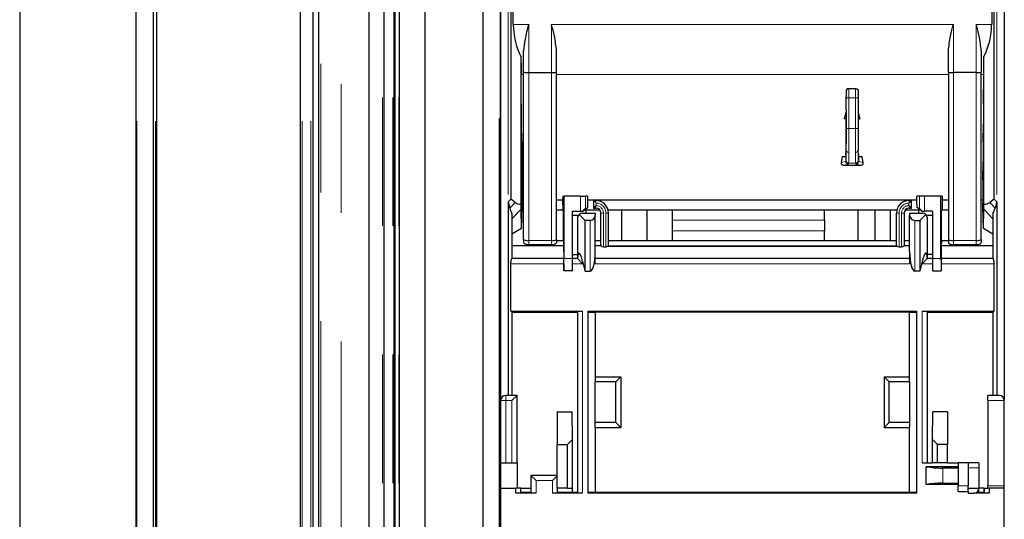
# Model space of a CAD drawing. Units: millimetres. Extents: x 627 to 8473, y 845 to 6929.
# Drawn here: x 1128 to 1323, y 6011 to 6110 of the extents above; entities that cross this region are included whole.
import ezdxf

# ---------------------------------------------------------------- set-up
doc = ezdxf.new("R2010")
doc.units = ezdxf.units.MM
doc.header["$LTSCALE"] = 20
doc.linetypes.add('PHANTOM', pattern=[12.7, 6.35, -1.27, 1.27, -1.27, 1.27, -1.27])

msp = doc.modelspace()

# ---------------------------------------------------------------- linework, layer by layer
at = {"color": 7, "linetype": 'Continuous', "lineweight": 25}
for p, q in [((1128.19, 6844.82), (1128.19, 5444.82)), ((1151.19, 5454.82), (1151.19, 6844.82)), ((1154.65, 5454.82), (1154.65, 6844.82)), ((1155.29, 5454.82), (1155.29, 6844.72)), ((1183.69, 5454.82), (1183.69, 6816.32)), ((1186.19, 5454.82), (1186.19, 6813.82)), ((1187.19, 6812.82), (1187.19, 5454.82)), ((1197.19, 6802.82), (1197.19, 5854.67)), ((1200.19, 5865.91), (1200.19, 6799.82)), ((1202.19, 5865.91), (1202.19, 6797.82)), ((1202.33, 5865.91), (1202.33, 6797.68)), ((1203.19, 5865.91), (1203.19, 6796.82)), ((1208.19, 6796.82), (1208.19, 5920.82)), ((1219.69, 6779.82), (1219.69, 5917.13)), ((1223.14, 5965.8), (1223.14, 6629.82)), ((1223.19, 6593.32), (1223.19, 6034.65)), ((1322.69, 6593.32), (1322.69, 6034.65)), ((1225.18, 6202.31), (1225.18, 6074.4)), ((1225.68, 6108.91), (1225.68, 6202.31)), ((1320.2, 6202.31), (1320.2, 6108.91)), ((1320.7, 6074.4), (1320.7, 6202.31)), ((1227.74, 6099.49), (1227.74, 6103.71)), ((1234.24, 6099.49), (1234.24, 6103.71)), ((1311.64, 6099.49), (1311.64, 6103.71)), ((1318.14, 6103.71), (1318.14, 6099.49)), ((1227.21, 6102.58), (1227.21, 6073.42)), ((1318.67, 6073.42), (1318.67, 6102.58)), ((1227.28, 6093.25), (1227.23, 6099.01)), ((1227.74, 6066.41), (1227.74, 6099.49)), ((1228.74, 6099.39), (1233.24, 6099.39)), ((1234.24, 6066.41), (1234.24, 6099.49)), ((1311.64, 6099.49), (1311.64, 6066.41)), ((1317.14, 6099.39), (1312.64, 6099.39)), ((1318.14, 6066.41), (1318.14, 6099.49)), ((1318.6, 6093.25), (1318.65, 6099.01)), ((1291.47, 6095.88), (1291.46, 6094.6)), ((1291.97, 6096.23), (1293.31, 6096.23)), ((1293.81, 6095.88), (1293.82, 6094.6)), ((1227.28, 6093.25), (1227.28, 6073.67)), ((1291.44, 6091.97), (1291.43, 6091.65)), ((1291.45, 6092.04), (1291.44, 6091.97)), ((1293.83, 6092.04), (1293.84, 6091.97)), ((1293.84, 6091.97), (1293.85, 6091.65)), ((1318.6, 6093.25), (1318.6, 6073.67)), ((1291.43, 6091.65), (1291.06, 6090.25)), ((1291.43, 6090.27), (1291.06, 6090.25)), ((1291.42, 6090.25), (1291.06, 6090.25)), ((1291.42, 6090.25), (1291.43, 6090.27)), ((1291.42, 6090.25), (1291.42, 6090.04)), ((1291.44, 6089.97), (1291.42, 6090.04)), ((1291.43, 6091.65), (1291.43, 6090.27)), ((1291.44, 6089.97), (1291.44, 6089.97)), ((1293.84, 6089.97), (1293.86, 6090.04)), ((1293.84, 6089.97), (1293.84, 6089.97)), ((1294.22, 6090.25), (1293.85, 6091.65)), ((1293.85, 6091.65), (1293.85, 6090.27)), ((1293.86, 6090.25), (1293.85, 6090.27)), ((1294.22, 6090.25), (1293.85, 6090.27)), ((1294.22, 6090.25), (1293.86, 6090.25)), ((1293.86, 6090.25), (1293.86, 6090.04)), ((1227.28, 6089.25), (1227.32, 6089.25)), ((1227.32, 6073.67), (1227.32, 6089.25)), ((1227.35, 6085.75), (1227.32, 6089.25)), ((1318.53, 6085.75), (1318.57, 6089.25)), ((1318.57, 6073.67), (1318.57, 6089.25)), ((1318.57, 6089.25), (1318.6, 6089.25)), ((1227.35, 6085.75), (1227.35, 6073.67)), ((1291.36, 6083.2), (1291.44, 6083.98)), ((1291.44, 6083.98), (1291.44, 6083.98)), ((1293.92, 6083.2), (1293.84, 6083.98)), ((1293.84, 6083.98), (1293.84, 6083.98)), ((1318.53, 6085.75), (1318.53, 6073.67)), ((1290.67, 6082.76), (1290.47, 6081.63)), ((1291.36, 6082.76), (1290.67, 6082.76)), ((1291.39, 6082.68), (1290.67, 6082.76)), ((1291.36, 6083.2), (1291.36, 6082.76)), ((1291.36, 6082.76), (1291.39, 6082.68)), ((1291.39, 6082.68), (1291.39, 6081.82)), ((1293.92, 6082.76), (1293.89, 6082.68)), ((1294.61, 6082.76), (1293.89, 6082.68)), ((1293.89, 6082.68), (1293.89, 6081.82)), ((1293.92, 6083.2), (1293.92, 6082.76)), ((1294.61, 6082.76), (1293.92, 6082.76)), ((1294.81, 6081.63), (1294.61, 6082.76)), ((1227.35, 6081.75), (1227.38, 6081.75)), ((1227.38, 6073.67), (1227.38, 6081.75)), ((1227.41, 6078.25), (1227.38, 6081.75)), ((1290.88, 6081.12), (1294.4, 6081.12)), ((1291.39, 6081.82), (1291.39, 6081.81)), ((1293.89, 6081.82), (1293.89, 6081.81)), ((1318.47, 6078.25), (1318.5, 6081.75)), ((1318.5, 6073.67), (1318.5, 6081.75)), ((1318.5, 6081.75), (1318.53, 6081.75)), ((1227.41, 6078.25), (1227.41, 6073.67)), ((1318.47, 6078.25), (1318.47, 6073.67)), ((1225.18, 6074.4), (1224.69, 6073.88)), ((1226.05, 6073.73), (1225.18, 6074.4)), ((1227.41, 6074.25), (1227.45, 6074.25)), ((1227.45, 6074.2), (1227.45, 6074.25)), ((1227.45, 6074.18), (1227.45, 6074.25)), ((1235.45, 6074.97), (1235.44, 6074.2)), ((1235.45, 6074.97), (1235.7, 6074.97)), ((1235.7, 6074.97), (1235.7, 6062.68)), ((1238.96, 6074.97), (1235.7, 6074.97)), ((1238.96, 6074.97), (1239.96, 6074.97)), ((1240.44, 6074.97), (1239.96, 6074.97)), ((1240.45, 6074.2), (1240.44, 6074.97)), ((1305.43, 6074.2), (1305.44, 6074.97)), ((1305.92, 6074.97), (1305.44, 6074.97)), ((1306.92, 6074.97), (1305.92, 6074.97)), ((1310.18, 6074.97), (1306.92, 6074.97)), ((1310.18, 6062.69), (1310.18, 6074.97)), ((1310.43, 6074.97), (1310.18, 6074.97)), ((1310.43, 6074.97), (1310.44, 6074.2)), ((1318.43, 6074.25), (1318.47, 6074.25)), ((1318.43, 6074.2), (1318.43, 6074.25)), ((1318.43, 6074.18), (1318.43, 6074.25)), ((1320.7, 6074.4), (1319.83, 6073.73)), ((1321.19, 6073.88), (1320.7, 6074.4)), ((1224.69, 6073.88), (1224.69, 6035.65)), ((1224.69, 6073.88), (1225.01, 6072.64)), ((1227.32, 6068.58), (1227.22, 6072.41)), ((1227.31, 6072.67), (1227.29, 6072.67)), ((1227.32, 6068.58), (1227.42, 6072.8)), ((1227.37, 6072.67), (1227.35, 6072.67)), ((1227.45, 6074.18), (1227.41, 6074.18)), ((1227.74, 6074.2), (1227.45, 6074.2)), ((1227.45, 6074.18), (1227.45, 6074.2)), ((1235.44, 6074.2), (1234.24, 6074.2)), ((1234.24, 6072.3), (1235.48, 6072.3)), ((1235.44, 6074.2), (1235.48, 6072.3)), ((1235.48, 6072.3), (1235.62, 6072.16)), ((1239.9, 6072.3), (1239.63, 6072.16)), ((1240.39, 6072.78), (1239.9, 6072.3)), ((1239.9, 6072.3), (1242.76, 6072.3)), ((1239.96, 6072.56), (1240.39, 6072.78)), ((1240.06, 6071.65), (1240.06, 6072.3)), ((1240.39, 6072.78), (1240.45, 6074.2)), ((1305.43, 6074.2), (1240.45, 6074.2)), ((1241.54, 6074.15), (1241.54, 6072.65)), ((1241.99, 6073.71), (1241.54, 6074.15)), ((1241.99, 6074.15), (1241.54, 6074.15)), ((1241.99, 6073.1), (1241.54, 6072.65)), ((1241.54, 6072.65), (1241.99, 6072.65)), ((1244.41, 6072.3), (1301.48, 6072.3)), ((1247.15, 6066.24), (1247.15, 6072.3)), ((1252.15, 6066.24), (1252.15, 6072.3)), ((1257.15, 6070.24), (1257.15, 6072.3)), ((1287.15, 6070.24), (1287.15, 6072.3)), ((1293.73, 6072.3), (1293.73, 6066.24)), ((1297.15, 6066.24), (1297.15, 6072.3)), ((1300.15, 6072.3), (1300.15, 6066.24)), ((1303.12, 6072.3), (1305.98, 6072.3)), ((1303.89, 6073.71), (1304.34, 6074.15)), ((1304.34, 6074.15), (1303.89, 6074.15)), ((1303.89, 6073.1), (1304.34, 6072.65)), ((1303.89, 6072.65), (1304.34, 6072.65)), ((1304.34, 6072.65), (1304.34, 6074.15)), ((1305.49, 6072.78), (1305.43, 6074.2)), ((1305.98, 6072.3), (1305.49, 6072.78)), ((1305.49, 6072.78), (1305.92, 6072.56)), ((1305.82, 6071.65), (1305.82, 6072.3)), ((1306.25, 6072.16), (1305.98, 6072.3)), ((1310.4, 6072.3), (1310.26, 6072.16)), ((1310.44, 6074.2), (1310.4, 6072.3)), ((1310.4, 6072.3), (1311.64, 6072.3)), ((1311.64, 6074.2), (1310.44, 6074.2)), ((1318.43, 6074.2), (1318.14, 6074.2)), ((1318.43, 6074.18), (1318.43, 6074.2)), ((1318.47, 6074.18), (1318.43, 6074.18)), ((1318.56, 6068.58), (1318.46, 6072.8)), ((1318.53, 6072.67), (1318.51, 6072.67)), ((1318.56, 6068.58), (1318.66, 6072.41)), ((1318.59, 6072.67), (1318.57, 6072.67)), ((1321.19, 6073.88), (1320.87, 6072.64)), ((1321.19, 6073.88), (1321.19, 6035.65)), ((1225.44, 6071.56), (1225.44, 6062.62)), ((1235.62, 6066.24), (1235.62, 6072.16)), ((1237.38, 6062.68), (1237.38, 6072.05)), ((1237.38, 6072.05), (1238.96, 6072.05)), ((1238.39, 6071.15), (1237.38, 6071.15)), ((1238.39, 6070.65), (1238.39, 6062.65)), ((1239.89, 6070.21), (1238.71, 6071.39)), ((1239.39, 6071.65), (1241.89, 6071.65)), ((1239.44, 6072.05), (1239.6, 6072.13)), ((1239.6, 6072.13), (1239.63, 6072.16)), ((1241.89, 6071.65), (1241.89, 6071.21)), ((1241.89, 6064.06), (1241.89, 6071.21)), ((1242.99, 6065.25), (1242.99, 6071.65)), ((1244.49, 6065.25), (1244.49, 6071.65)), ((1301.39, 6065.25), (1301.39, 6071.65)), ((1302.89, 6071.65), (1302.89, 6065.25)), ((1303.99, 6071.65), (1303.99, 6071.21)), ((1303.99, 6071.65), (1306.49, 6071.65)), ((1303.99, 6064.06), (1303.99, 6071.21)), ((1307.17, 6071.39), (1305.99, 6070.21)), ((1306.25, 6072.16), (1306.28, 6072.13)), ((1306.28, 6072.13), (1306.44, 6072.05)), ((1308.5, 6072.05), (1306.92, 6072.05)), ((1308.5, 6071.15), (1307.49, 6071.15)), ((1307.49, 6062.65), (1307.49, 6070.65)), ((1308.5, 6072.05), (1308.5, 6062.69)), ((1310.26, 6066.24), (1310.26, 6072.16)), ((1320.44, 6071.56), (1320.44, 6062.62)), ((1227.32, 6068.58), (1225.44, 6067.51)), ((1240.89, 6070.21), (1239.89, 6070.21)), ((1239.89, 6060.19), (1239.89, 6070.21)), ((1257.15, 6068.13), (1257.15, 6070.24)), ((1287.15, 6070.24), (1287.15, 6068.13)), ((1304.99, 6070.21), (1305.99, 6070.21)), ((1305.99, 6070.21), (1305.99, 6060.19)), ((1320.44, 6067.51), (1318.56, 6068.58)), ((1257.15, 6066.24), (1257.15, 6068.13)), ((1287.15, 6066.24), (1287.15, 6068.13)), ((1235.64, 6065.18), (1225.44, 6065.18)), ((1227.74, 6066.41), (1227.74, 6065.81)), ((1228.74, 6065.44), (1233.24, 6065.44)), ((1234.24, 6066.41), (1234.24, 6065.81)), ((1234.24, 6066.24), (1235.62, 6066.24)), ((1235.62, 6066.24), (1235.64, 6065.18)), ((1235.64, 6065.18), (1235.68, 6062.65)), ((1241.89, 6066.24), (1242.99, 6066.24)), ((1243.02, 6065.18), (1241.89, 6065.18)), ((1243.49, 6064.99), (1243.99, 6064.99)), ((1244.38, 6065.1), (1244.45, 6065.18)), ((1244.38, 6065.1), (1301.5, 6065.1)), ((1244.49, 6066.24), (1301.39, 6066.24)), ((1301.43, 6065.18), (1301.5, 6065.1)), ((1301.89, 6064.99), (1302.39, 6064.99)), ((1303.99, 6065.18), (1302.86, 6065.18)), ((1302.89, 6066.24), (1303.99, 6066.24)), ((1310.24, 6065.18), (1310.2, 6062.65)), ((1310.26, 6066.24), (1310.24, 6065.18)), ((1320.44, 6065.18), (1310.24, 6065.18)), ((1310.26, 6066.24), (1311.64, 6066.24)), ((1311.64, 6066.41), (1311.64, 6065.81)), ((1312.64, 6065.44), (1317.14, 6065.44)), ((1318.14, 6066.41), (1318.14, 6065.81)), ((1235.68, 6062.65), (1225.44, 6062.65)), ((1237.38, 6063.48), (1238.39, 6063.48)), ((1238.39, 6062.65), (1237.38, 6062.65)), ((1239.39, 6061.65), (1238.4, 6062.65)), ((1241.89, 6061.65), (1241.89, 6064.06)), ((1303.99, 6062.65), (1241.89, 6062.65)), ((1303.99, 6064.06), (1303.99, 6061.65)), ((1306.49, 6061.65), (1307.48, 6062.65)), ((1308.5, 6063.48), (1307.49, 6063.48)), ((1308.5, 6062.65), (1307.49, 6062.65)), ((1320.44, 6062.65), (1310.2, 6062.65)), ((1225.19, 6061.65), (1225.19, 6062.05)), ((1225.19, 6052.31), (1225.19, 6061.65)), ((1235.69, 6061.65), (1235.69, 6060.24)), ((1239.39, 6062.12), (1239.89, 6060.19)), ((1306.49, 6062.12), (1305.99, 6060.19)), ((1310.19, 6061.65), (1310.19, 6060.25)), ((1320.69, 6061.65), (1320.69, 6062.05)), ((1320.69, 6052.31), (1320.69, 6061.65)), ((1237.37, 6060.24), (1235.69, 6060.24)), ((1239.89, 6060.19), (1240.89, 6060.19)), ((1305.99, 6060.19), (1304.99, 6060.19)), ((1308.51, 6060.25), (1310.19, 6060.25)), ((1225.19, 6052.31), (1239.39, 6052.31)), ((1225.44, 6052.31), (1225.44, 6035.65)), ((1225.44, 6052.11), (1238.39, 6052.11)), ((1238.39, 6052.31), (1238.39, 6016.31)), ((1240.44, 6052.31), (1240.44, 6016.31)), ((1240.44, 6052.31), (1305.44, 6052.31)), ((1240.44, 6052.11), (1241.89, 6052.11)), ((1303.99, 6052.11), (1241.89, 6052.11)), ((1241.89, 6052.11), (1241.89, 6039.31)), ((1303.99, 6052.11), (1305.44, 6052.11)), ((1303.99, 6039.31), (1303.99, 6052.11)), ((1305.44, 6016.31), (1305.44, 6052.31)), ((1306.49, 6052.31), (1320.69, 6052.31)), ((1307.49, 6022.31), (1307.49, 6052.31)), ((1307.49, 6052.11), (1320.44, 6052.11)), ((1320.44, 6052.31), (1320.44, 6035.65)), ((1241.89, 6039.31), (1246.94, 6039.31)), ((1241.89, 6039.31), (1241.89, 6038.31)), ((1246.94, 6039.31), (1245.94, 6038.31)), ((1246.94, 6039.31), (1246.94, 6029.31)), ((1298.94, 6039.31), (1303.99, 6039.31)), ((1298.94, 6039.31), (1298.94, 6029.31)), ((1299.94, 6038.31), (1298.94, 6039.31)), ((1303.99, 6038.31), (1303.99, 6039.31)), ((1245.94, 6038.31), (1241.89, 6038.31)), ((1241.89, 6030.31), (1241.89, 6038.31)), ((1245.94, 6030.31), (1245.94, 6038.31)), ((1303.99, 6038.31), (1299.94, 6038.31)), ((1299.94, 6030.31), (1299.94, 6038.31)), ((1303.99, 6038.31), (1303.99, 6030.31)), ((1226.44, 6035.65), (1224.19, 6035.65)), ((1225.44, 6034.65), (1226.44, 6035.65)), ((1226.44, 6022.31), (1226.44, 6035.65)), ((1321.69, 6035.65), (1319.44, 6035.65)), ((1319.44, 6034.65), (1319.44, 6035.65)), ((1223.19, 6034.65), (1223.19, 6022.31)), ((1319.44, 6034.65), (1319.44, 6017.81)), ((1322.69, 6017.81), (1322.69, 6034.65)), ((1234.39, 6032.41), (1237.34, 6032.41)), ((1234.39, 6032.41), (1234.39, 6025.96)), ((1237.38, 6026.95), (1237.34, 6032.41)), ((1308.5, 6026.95), (1308.54, 6032.41)), ((1311.49, 6032.41), (1308.54, 6032.41)), ((1311.49, 6032.41), (1311.49, 6025.96)), ((1241.89, 6029.31), (1241.89, 6030.31)), ((1245.94, 6030.31), (1241.89, 6030.31)), ((1246.94, 6029.31), (1245.94, 6030.31)), ((1299.94, 6030.31), (1298.94, 6029.31)), ((1303.99, 6030.31), (1299.94, 6030.31)), ((1303.99, 6030.31), (1303.99, 6029.31)), ((1241.89, 6029.31), (1241.89, 6016.51)), ((1241.89, 6029.31), (1246.94, 6029.31)), ((1298.94, 6029.31), (1303.99, 6029.31)), ((1303.99, 6016.51), (1303.99, 6029.31)), ((1234.39, 6017.31), (1234.39, 6025.96)), ((1234.39, 6025.96), (1236.39, 6025.96)), ((1237.38, 6026.95), (1236.39, 6025.96)), ((1236.39, 6017.31), (1236.39, 6025.96)), ((1237.38, 6017.31), (1237.38, 6026.95)), ((1308.5, 6022.31), (1308.5, 6026.95)), ((1308.5, 6026.95), (1309.49, 6025.96)), ((1309.49, 6022.31), (1309.49, 6025.96)), ((1311.49, 6025.96), (1309.49, 6025.96)), ((1311.49, 6022.31), (1311.49, 6025.96)), ((1223.19, 6022.31), (1224.19, 6022.31)), ((1223.19, 6022.31), (1223.19, 6017.31)), ((1224.19, 6022.31), (1225.44, 6022.31)), ((1225.44, 6022.31), (1226.44, 6022.31)), ((1226.44, 6022.31), (1226.44, 6017.31)), ((1306.49, 6022.31), (1308.5, 6022.31)), ((1309.49, 6022.31), (1308.5, 6022.31)), ((1311.49, 6022.31), (1309.49, 6022.31)), ((1311.49, 6022.31), (1313.57, 6022.31)), ((1313.57, 6022.31), (1313.57, 6017.81)), ((1315.57, 6022.31), (1313.57, 6022.31)), ((1315.57, 6022.31), (1315.57, 6017.81)), ((1317.69, 6022.31), (1315.57, 6022.31)), ((1230.19, 6018.81), (1229.19, 6019.81)), ((1234.39, 6019.81), (1229.19, 6019.81)), ((1229.19, 6019.81), (1229.19, 6016.31)), ((1313.57, 6021.57), (1307.25, 6021.57)), ((1307.25, 6018.04), (1307.25, 6021.57)), ((1310.57, 6021.31), (1313.57, 6021.31)), ((1317.69, 6021.31), (1317.69, 6017.31)), ((1233.44, 6018.81), (1234.39, 6019.76)), ((1313.57, 6018.04), (1307.25, 6018.04)), ((1310.57, 6018.31), (1313.57, 6018.31)), ((1223.19, 6017.31), (1226.19, 6017.31)), ((1223.19, 6017.31), (1223.19, 5974.32)), ((1226.19, 6016.31), (1226.19, 6017.31)), ((1227.2, 6017.31), (1226.19, 6017.31)), ((1230.19, 6016.31), (1226.19, 6016.31)), ((1227.2, 6016.31), (1227.2, 6017.31)), ((1227.21, 6017.31), (1227.2, 6017.31)), ((1227.2, 6016.31), (1227.21, 6016.51)), ((1227.21, 6016.51), (1227.21, 6017.31)), ((1227.21, 6017.31), (1229.19, 6017.31)), ((1227.21, 6016.51), (1229.19, 6016.51)), ((1239.39, 6016.31), (1233.44, 6016.31)), ((1236.39, 6017.31), (1234.39, 6017.31)), ((1234.44, 6016.31), (1234.44, 6017.31)), ((1234.44, 6016.51), (1237.35, 6016.51)), ((1236.39, 6017.31), (1237.38, 6017.31)), ((1237.35, 6017.31), (1237.35, 6016.51)), ((1237.35, 6016.51), (1238.39, 6016.51)), ((1240.44, 6016.51), (1241.89, 6016.51)), ((1305.44, 6016.31), (1240.44, 6016.31)), ((1241.89, 6016.51), (1303.99, 6016.51)), ((1303.99, 6016.51), (1305.44, 6016.51)), ((1313.57, 6016.68), (1313.57, 6017.81)), ((1313.57, 6016.68), (1315.57, 6016.68)), ((1315.57, 6016.68), (1315.57, 6017.81)), ((1315.57, 6017.31), (1317.69, 6017.31)), ((1315.57, 6016.68), (1315.57, 6016.31)), ((1315.57, 6016.31), (1316.69, 6016.31)), ((1319.69, 6016.31), (1316.69, 6016.31)), ((1317.69, 6016.31), (1317.69, 6017.31)), ((1318.67, 6017.31), (1317.69, 6017.31)), ((1317.69, 6016.51), (1318.67, 6016.51)), ((1318.67, 6017.31), (1318.67, 6016.51)), ((1318.67, 6017.31), (1318.68, 6017.31)), ((1318.67, 6016.51), (1318.68, 6016.31)), ((1318.68, 6017.31), (1318.68, 6016.31)), ((1318.68, 6017.31), (1319.44, 6017.31)), ((1319.44, 6017.31), (1319.44, 6017.81)), ((1322.69, 6017.31), (1319.44, 6017.31)), ((1319.69, 6017.31), (1319.69, 6016.31)), ((1322.69, 6017.31), (1322.69, 6017.81)), ((1322.69, 5974.32), (1322.69, 6017.31))]:
    msp.add_line(p, q, dxfattribs=at)
at = {"color": 1, "linetype": 'PHANTOM', "lineweight": 18}
for p, q in [((1151.34, 5454.82), (1151.34, 6844.82)), ((1154.99, 5454.82), (1154.99, 6844.82)), ((1183.99, 5454.82), (1183.99, 6816.02)), ((1185.69, 5454.82), (1185.69, 6814.32)), ((1187.69, 6812.32), (1187.69, 5454.82)), ((1191.69, 6808.32), (1191.69, 5848.2)), ((1199.89, 5865.91), (1199.89, 6800.12)), ((1201.89, 5865.91), (1201.89, 6798.12)), ((1203.06, 5865.91), (1203.06, 6796.95)), ((1224.69, 6202.31), (1224.69, 6073.88)), ((1321.19, 6202.31), (1321.19, 6073.88)), ((1222.92, 5963.3), (1222.92, 6131.32)), ((1225.68, 6108.91), (1228.74, 6108.91)), ((1228.74, 6099.39), (1228.74, 6108.91)), ((1233.24, 6108.91), (1312.64, 6108.91)), ((1233.24, 6099.39), (1233.24, 6108.91)), ((1312.64, 6099.39), (1312.64, 6108.91)), ((1317.14, 6108.91), (1320.2, 6108.91)), ((1317.14, 6108.91), (1317.14, 6099.39)), ((1227.23, 6099.01), (1227.74, 6099.01)), ((1228.74, 6066.22), (1228.74, 6099.39)), ((1233.24, 6066.22), (1233.24, 6099.39)), ((1234.24, 6099.01), (1311.64, 6099.01)), ((1312.64, 6099.39), (1312.64, 6066.22)), ((1317.14, 6066.22), (1317.14, 6099.39)), ((1318.14, 6099.01), (1318.65, 6099.01)), ((1291.48, 6094.35), (1291.49, 6088.3)), ((1291.98, 6094.42), (1291.99, 6088.37)), ((1291.98, 6094.42), (1293.3, 6094.42)), ((1293.3, 6094.42), (1293.29, 6088.37)), ((1293.8, 6094.35), (1293.79, 6088.3)), ((1293.29, 6088.37), (1291.99, 6088.37)), ((1291.39, 6081.81), (1290.47, 6081.63)), ((1291.89, 6081.31), (1290.88, 6081.12)), ((1291.44, 6082.01), (1291.39, 6081.82)), ((1291.94, 6081.51), (1291.89, 6081.31)), ((1293.34, 6081.51), (1291.94, 6081.51)), ((1293.34, 6081.51), (1293.39, 6081.31)), ((1293.39, 6081.31), (1294.4, 6081.12)), ((1293.84, 6082.01), (1293.89, 6081.82)), ((1293.89, 6081.81), (1294.81, 6081.63)), ((1238.96, 6072.05), (1238.96, 6074.97)), ((1239.96, 6072.56), (1239.96, 6074.97)), ((1305.92, 6072.56), (1305.92, 6074.97)), ((1306.92, 6072.05), (1306.92, 6074.97)), ((1226.05, 6073.73), (1225.01, 6072.64)), ((1227.22, 6072.41), (1225.44, 6070.52)), ((1227.28, 6073.67), (1227.32, 6073.67)), ((1227.35, 6073.67), (1227.38, 6073.67)), ((1241.99, 6074.15), (1241.99, 6073.71)), ((1241.99, 6073.1), (1241.99, 6072.65)), ((1242.04, 6073.65), (1242.04, 6073.15)), ((1303.84, 6073.15), (1303.84, 6073.65)), ((1303.89, 6074.15), (1303.89, 6073.71)), ((1303.89, 6073.1), (1303.89, 6072.65)), ((1318.5, 6073.67), (1318.53, 6073.67)), ((1318.57, 6073.67), (1318.6, 6073.67)), ((1320.44, 6070.52), (1318.66, 6072.41)), ((1320.87, 6072.64), (1319.83, 6073.73)), ((1243.49, 6071.65), (1242.99, 6071.65)), ((1243.49, 6064.99), (1243.49, 6071.65)), ((1243.99, 6064.99), (1243.99, 6071.65)), ((1244.49, 6071.65), (1243.99, 6071.65)), ((1301.39, 6071.65), (1301.89, 6071.65)), ((1301.89, 6064.99), (1301.89, 6071.65)), ((1302.39, 6071.65), (1302.39, 6064.99)), ((1302.39, 6071.65), (1302.89, 6071.65)), ((1240.89, 6060.19), (1240.89, 6070.21)), ((1257.15, 6070.24), (1287.15, 6070.24)), ((1304.99, 6060.19), (1304.99, 6070.21)), ((1257.15, 6068.13), (1287.15, 6068.13)), ((1228.74, 6066.22), (1233.24, 6066.22)), ((1228.74, 6066.22), (1228.74, 6065.44)), ((1233.24, 6066.22), (1233.24, 6065.44)), ((1301.43, 6065.18), (1244.45, 6065.18)), ((1312.64, 6066.22), (1317.14, 6066.22)), ((1312.64, 6066.22), (1312.64, 6065.44)), ((1317.14, 6066.22), (1317.14, 6065.44)), ((1237.38, 6062.68), (1235.7, 6062.68)), ((1308.5, 6062.69), (1310.18, 6062.69)), ((1225.19, 6061.65), (1235.69, 6061.65)), ((1237.38, 6061.65), (1239.39, 6061.65)), ((1239.39, 6062.12), (1239.39, 6061.65)), ((1303.99, 6061.65), (1241.89, 6061.65)), ((1306.49, 6061.65), (1306.49, 6062.12)), ((1306.49, 6061.65), (1308.5, 6061.65)), ((1310.19, 6061.65), (1320.69, 6061.65)), ((1239.39, 6052.31), (1239.39, 6016.31)), ((1306.49, 6022.31), (1306.49, 6052.31)), ((1224.19, 6035.65), (1224.19, 6034.65)), ((1223.19, 6034.65), (1224.19, 6034.65)), ((1224.19, 6034.65), (1224.19, 6022.31)), ((1224.19, 6034.65), (1225.44, 6034.65)), ((1225.44, 6022.31), (1225.44, 6034.65)), ((1322.69, 6034.65), (1319.44, 6034.65)), ((1310.57, 6018.31), (1310.57, 6021.31)), ((1317.69, 6021.31), (1315.57, 6021.31)), ((1230.19, 6018.81), (1230.19, 6016.31)), ((1233.44, 6018.81), (1230.19, 6018.81)), ((1233.44, 6016.31), (1233.44, 6018.81)), ((1313.57, 6017.81), (1315.57, 6017.81)), ((1322.69, 6017.81), (1319.44, 6017.81))]:
    msp.add_line(p, q, dxfattribs=at)
at = {"color": 1, "linetype": 'PHANTOM', "lineweight": 18, "flags": 128}
for points in [[(1291.48, 6083.98), (1291.49, 6083.92), (1291.51, 6083.86), (1291.56, 6083.8), (1291.62, 6083.75), (1291.7, 6083.71), (1291.78, 6083.68), (1291.88, 6083.67), (1291.98, 6083.66)], [(1293.31, 6083.66), (1293.4, 6083.67), (1293.5, 6083.68), (1293.58, 6083.71), (1293.66, 6083.75), (1293.72, 6083.8), (1293.77, 6083.86), (1293.8, 6083.92), (1293.81, 6083.98)]]:
    msp.add_lwpolyline(points, dxfattribs=at)
at = {"color": 1, "linetype": 'PHANTOM', "lineweight": 18}
for centre, radius, start, end in [((1291.92, 6095.74), 0.453, 83.029, 169.5465), ((1293.36, 6095.74), 0.453, 10.4535, 96.971), ((1291.86, 6093.49), 0.942, 82.6959, 113.8031), ((1293.42, 6093.49), 0.942, 66.1969, 97.3041), ((1291.87, 6087.44), 0.942, 82.6959, 113.8031), ((1293.41, 6087.44), 0.942, 66.1969, 97.3041), ((1291.94, 6082.01), 0.5, 180.0368, 269.9959), ((1293.34, 6082.01), 0.5, 270.0041, 359.9632), ((1241.99, 6071.65), 2, 0, 88.468), ((1241.99, 6071.65), 1.5, 0, 87.9572), ((1303.89, 6071.65), 2, 91.532, 180), ((1303.89, 6071.65), 1.5, 92.0428, 180), ((1228.5, 6067.66), 1.46, 238.5532, 279.5149), ((1233.48, 6067.66), 1.46, 260.4851, 301.4468), ((1312.4, 6067.66), 1.46, 238.5532, 279.5149), ((1317.38, 6067.66), 1.46, 260.4851, 301.4468)]:
    msp.add_arc(centre, radius, start, end, dxfattribs=at)
at = {"color": 7, "linetype": 'Continuous', "lineweight": 25}
for centre, radius, start, end in [((1241.99, 6071.65), 2.5, 0, 90), ((1241.99, 6071.65), 1, 0, 90), ((1303.89, 6071.65), 2.5, 90, 180), ((1303.89, 6071.65), 1, 90, 180), ((1239.39, 6070.65), 1, 132.9288, 180), ((1239.39, 6070.65), 1, 90, 132.9288), ((1240.89, 6071.21), 1, 270, 0), ((1304.99, 6071.21), 1, 180, 270), ((1306.49, 6070.65), 1, 47.0712, 90), ((1306.49, 6070.65), 1, 0, 47.0712), ((1224.19, 6034.65), 1, 90, 180), ((1321.69, 6034.65), 1, 0, 90), ((1316.69, 6017.31), 1, 270, 0)]:
    msp.add_arc(centre, radius, start, end, dxfattribs=at)
for centre, major_axis, ratio, start_param, end_param in [((1239.81, 6108.91), (14.12, 0), 0.991311, 3.141593, 3.610503), ((1306.07, 6108.91), (14.12, 0), 0.991311, 5.814275, 6.283185), ((1227.32, 6108.91), (0, 14), 0.008727, 2.039707, 2.356194), ((1318.56, 6108.91), (0, 14), 0.008727, 3.926991, 4.243478), ((1228.74, 6099.49), (1, 0), 0.097809, 3.141593, 4.712389), ((1233.24, 6099.49), (1, 0), 0.097809, 4.712389, 6.283185), ((1312.64, 6099.49), (1, 0), 0.097809, 3.141593, 4.712389), ((1317.14, 6099.49), (1, 0), 0.097809, 4.712389, 6.283185), ((1291.45, 6093.44), (0, 1.4), 0.008727, 3.176499, 5.697999), ((1293.83, 6093.44), (0, 1.4), 0.008727, 0.585187, 3.106686), ((1291.44, 6086.97), (0, 3), 0.008727, 3.096173, 6.320477), ((1293.84, 6086.97), (0, 3), 0.008727, 6.245894, 9.470198), ((1290.98, 6081.63), (0.394, 0.402), 0.831032, 2.259941, 3.824677), ((1294.3, 6081.63), (-0.394, 0.402), 0.831032, 2.458509, 4.023245), ((1226.48, 6078.71), (0.52, 7.54), 0.238896, 2.523545, 2.833606), ((1230.01, 6082.43), (3.59, 8.9), 0.398185, 3.032487, 3.345061), ((1227.23, 6079.5), (0, 7.27), 0.005999, 2.559994, 2.917705), ((1227.29, 6073.67), (0, 1), 0.008727, 1.570796, 3.141593), ((1227.31, 6073.67), (0, 1), 0.008727, 3.141593, 4.712389), ((1227.35, 6073.67), (0, 1), 0.008727, 1.570796, 3.141593), ((1227.37, 6073.67), (0, 1), 0.008727, 3.141593, 4.712389), ((1227.42, 6073.67), (0, 1), 0.008727, 1.570796, 2.623433), ((1238.96, 6071.56), (1, 1), 0.004364, 0.01309, 1.060288), ((1306.92, 6071.56), (1, -1), 0.004364, 2.081305, 3.128503), ((1318.46, 6073.67), (0, 1), 0.008727, 3.659752, 4.712389), ((1318.51, 6073.67), (0, 1), 0.008727, 1.570796, 3.141593), ((1318.53, 6073.67), (0, 1), 0.008727, 3.141593, 4.712389), ((1318.57, 6073.67), (0, 1), 0.008727, 1.570796, 3.141593), ((1318.59, 6073.67), (0, 1), 0.008727, 3.141593, 4.712389), ((1318.65, 6079.5), (0, 7.27), 0.005999, 3.36548, 3.723192), ((1315.88, 6082.43), (-3.59, 8.9), 0.398185, 2.938124, 3.250698), ((1319.4, 6078.71), (-0.52, 7.54), 0.238896, 3.449579, 3.75964), ((1238.96, 6072.06), (1, 0), 0.008727, 4.712389, 5.218534), ((1306.92, 6072.06), (1, 0), 0.008727, 4.206243, 4.712389), ((1243.49, 6065.25), (0.5, 0), 0.395068, 3.141593, 3.51784), ((1243.49, 6065.29), (0.5, 0), 0.584828, 3.51784, 4.712389), ((1243.99, 6065.29), (0.5, 0), 0.584828, 4.712389, 5.601055), ((1243.99, 6065.25), (0.5, 0), 0.395068, 5.906938, 6.283185), ((1301.89, 6065.25), (0.5, 0), 0.395068, 3.141593, 3.51784), ((1301.89, 6065.29), (0.5, 0), 0.584828, 3.823723, 4.712389), ((1302.39, 6065.29), (0.5, 0), 0.584828, 4.712389, 5.906938), ((1302.39, 6065.25), (0.5, 0), 0.395068, 5.906938, 6.283185), ((1225.53, 6061.65), (0, 1), 0.375, 0.25268, 1.159658), ((1235.68, 6061.65), (0, 1), 0.008727, 4.712389, 6.283185), ((1235.67, 6062.68), (0, 3), 0.008727, 3.764421, 4.71239), ((1237.36, 6062.68), (0, 3), 0.008727, 3.764421, 4.71239), ((1238.55, 6061.65), (0.793, -0.793), 0.767327, 2.375182, 2.381512), ((1239.39, 6058.39), (-0.73, 5.37), 0.127017, 5.463167, 6.922052), ((1240.89, 6064.06), (0, -3.86), 0.258819, 0, 1.570796), ((1304.99, 6064.06), (0, -3.86), 0.258819, 4.712389, 6.283185), ((1306.49, 6058.39), (0.73, 5.37), 0.127017, 5.644319, 7.103203), ((1307.33, 6061.65), (0.793, 0.793), 0.767327, 0.760081, 0.766411), ((1308.53, 6062.69), (0, 3), 0.008727, 1.570795, 2.518765), ((1310.21, 6062.69), (0, 3), 0.008727, 1.570795, 2.518765), ((1310.2, 6061.65), (0, 1), 0.008727, 0, 1.570796), ((1320.35, 6061.65), (0, 1), 0.375, 5.123527, 6.030505), ((1310.57, 6022.91), (6, 0), 0.267949, 4.126703, 4.712389), ((1310.57, 6016.7), (6, 0), 0.267949, 1.570796, 2.156482)]:
    msp.add_ellipse(centre, major_axis=major_axis, ratio=ratio, start_param=start_param, end_param=end_param, dxfattribs=at)
for points, knots in [([(1228.74, 6108.91), (1228.46, 6107.93), (1227.97, 6106.17), (1227.81, 6104.46), (1227.74, 6103.71)], [0, 0, 0, 0, 0.560204, 1, 1, 1, 1]), ([(1234.24, 6103.71), (1234.13, 6104.67), (1233.94, 6106.39), (1233.46, 6108.14), (1233.24, 6108.91)], [0, 0, 0, 0, 0.559322, 1, 1, 1, 1]), ([(1311.64, 6103.71), (1311.75, 6104.67), (1311.94, 6106.39), (1312.42, 6108.14), (1312.64, 6108.91)], [0, 0, 0, 0, 0.559322, 1, 1, 1, 1]), ([(1318.14, 6103.71), (1318.03, 6104.67), (1317.84, 6106.39), (1317.36, 6108.14), (1317.14, 6108.91)], [0, 0, 0, 0, 0.559322, 1, 1, 1, 1]), ([(1291.97, 6096.23), (1291.9, 6096.22), (1291.75, 6096.21), (1291.59, 6096.12), (1291.49, 6096), (1291.48, 6095.92), (1291.47, 6095.88)], [0, 0, 0, 0, 0.27956, 0.559224, 0.779559, 1, 1, 1, 1]), ([(1293.31, 6096.23), (1293.38, 6096.22), (1293.53, 6096.21), (1293.69, 6096.12), (1293.79, 6096), (1293.8, 6095.92), (1293.81, 6095.88)], [0, 0, 0, 0, 0.27956, 0.559224, 0.779559, 1, 1, 1, 1]), ([(1291.39, 6081.81), (1291.4, 6081.74), (1291.42, 6081.59), (1291.56, 6081.43), (1291.72, 6081.33), (1291.83, 6081.32), (1291.89, 6081.31)], [0, 0, 0, 0, 0.2795476, 0.5592204, 0.7795567, 1, 1, 1, 1]), ([(1293.89, 6081.81), (1293.88, 6081.74), (1293.86, 6081.59), (1293.73, 6081.43), (1293.56, 6081.33), (1293.45, 6081.32), (1293.39, 6081.31)], [0, 0, 0, 0, 0.279548, 0.55922, 0.779557, 1, 1, 1, 1]), ([(1242.04, 6073.65), (1242.04, 6073.66), (1242.03, 6073.67), (1242.01, 6073.68), (1242, 6073.7), (1241.99, 6073.7), (1241.99, 6073.71)], [0, 0, 0, 0, 0.339994, 0.56, 0.780002, 1, 1, 1, 1]), ([(1241.99, 6073.1), (1241.99, 6073.11), (1242, 6073.12), (1242.02, 6073.13), (1242.03, 6073.14), (1242.04, 6073.15), (1242.04, 6073.15)], [0, 0, 0, 0, 0.339994, 0.56, 0.780002, 1, 1, 1, 1]), ([(1303.89, 6073.71), (1303.89, 6073.7), (1303.88, 6073.69), (1303.86, 6073.68), (1303.85, 6073.67), (1303.84, 6073.66), (1303.84, 6073.65)], [0, 0, 0, 0, 0.339993, 0.559999, 0.780002, 1, 1, 1, 1]), ([(1303.84, 6073.15), (1303.84, 6073.15), (1303.85, 6073.14), (1303.87, 6073.12), (1303.88, 6073.11), (1303.89, 6073.11), (1303.89, 6073.1)], [0, 0, 0, 0, 0.339993, 0.559999, 0.780002, 1, 1, 1, 1]), ([(1227.74, 6065.81), (1227.76, 6065.76), (1227.8, 6065.65), (1228.06, 6065.53), (1228.39, 6065.46), (1228.62, 6065.45), (1228.74, 6065.44)], [0, 0, 0, 0, 0.279595, 0.559264, 0.779582, 1, 1, 1, 1]), ([(1233.24, 6065.44), (1233.39, 6065.45), (1233.68, 6065.46), (1234.01, 6065.56), (1234.21, 6065.69), (1234.23, 6065.77), (1234.24, 6065.81)], [0, 0, 0, 0, 0.2795357, 0.559196, 0.77954, 1, 1, 1, 1]), ([(1311.64, 6065.81), (1311.66, 6065.76), (1311.7, 6065.65), (1311.96, 6065.53), (1312.29, 6065.46), (1312.52, 6065.45), (1312.64, 6065.44)], [0, 0, 0, 0, 0.2795948, 0.559264, 0.7795817, 1, 1, 1, 1]), ([(1317.14, 6065.44), (1317.29, 6065.45), (1317.58, 6065.46), (1317.91, 6065.56), (1318.11, 6065.69), (1318.13, 6065.77), (1318.14, 6065.81)], [0, 0, 0, 0, 0.279536, 0.559196, 0.77954, 1, 1, 1, 1]), ([(1317.69, 6022.31), (1317.69, 6022.29), (1317.69, 6022.25), (1317.69, 6021.98), (1317.69, 6021.65), (1317.69, 6021.42), (1317.69, 6021.31)], [0, 0, 0, 0, 0.279562, 0.55923, 0.779564, 1, 1, 1, 1])]:
    msp.add_open_spline(points, degree=3, knots=knots, dxfattribs=at)
at = {"color": 1, "linetype": 'PHANTOM', "lineweight": 18}
for points, knots in [([(1291.47, 6095.82), (1291.47, 6095.83), (1291.47, 6095.85), (1291.47, 6095.87), (1291.47, 6095.88)], [0, 0, 0, 0, 0.560109, 1, 1, 1, 1]), ([(1291.48, 6094.35), (1291.48, 6094.66), (1291.48, 6095.22), (1291.47, 6095.64), (1291.47, 6095.82)], [0, 0, 0, 0, 0.559805, 1, 1, 1, 1]), ([(1291.97, 6096.19), (1291.97, 6096.2), (1291.97, 6096.21), (1291.97, 6096.22), (1291.97, 6096.23)], [0, 0, 0, 0, 0.560071, 1, 1, 1, 1]), ([(1291.98, 6094.42), (1291.98, 6094.8), (1291.98, 6095.47), (1291.97, 6095.97), (1291.97, 6096.19)], [0, 0, 0, 0, 0.559806, 1, 1, 1, 1]), ([(1293.3, 6094.42), (1293.3, 6094.8), (1293.3, 6095.47), (1293.31, 6095.97), (1293.31, 6096.19)], [0, 0, 0, 0, 0.559806, 1, 1, 1, 1]), ([(1293.31, 6096.19), (1293.31, 6096.2), (1293.31, 6096.21), (1293.31, 6096.22), (1293.31, 6096.23)], [0, 0, 0, 0, 0.560071, 1, 1, 1, 1]), ([(1293.8, 6094.35), (1293.8, 6094.66), (1293.8, 6095.22), (1293.81, 6095.64), (1293.81, 6095.82)], [0, 0, 0, 0, 0.559805, 1, 1, 1, 1]), ([(1293.81, 6095.82), (1293.81, 6095.83), (1293.81, 6095.85), (1293.81, 6095.87), (1293.81, 6095.88)], [0, 0, 0, 0, 0.560109, 1, 1, 1, 1]), ([(1291.48, 6083.98), (1291.48, 6084.72), (1291.49, 6086.05), (1291.49, 6087.61), (1291.49, 6088.3)], [0, 0, 0, 0, 0.558912, 1, 1, 1, 1]), ([(1291.98, 6083.66), (1291.98, 6084.47), (1291.99, 6085.92), (1291.99, 6087.62), (1291.99, 6088.37)], [0, 0, 0, 0, 0.558912, 1, 1, 1, 1]), ([(1293.31, 6083.66), (1293.3, 6084.47), (1293.29, 6085.92), (1293.29, 6087.62), (1293.29, 6088.37)], [0, 0, 0, 0, 0.559089, 1, 1, 1, 1]), ([(1293.81, 6083.98), (1293.8, 6084.72), (1293.79, 6086.05), (1293.79, 6087.61), (1293.79, 6088.3)], [0, 0, 0, 0, 0.5590892, 1, 1, 1, 1]), ([(1291.44, 6082.01), (1291.45, 6082.15), (1291.46, 6082.4), (1291.47, 6083.5), (1291.48, 6083.98)], [0, 0, 0, 0, 0.559135, 1, 1, 1, 1]), ([(1293.84, 6082.01), (1293.83, 6082.15), (1293.82, 6082.4), (1293.81, 6083.5), (1293.81, 6083.98)], [0, 0, 0, 0, 0.559368, 1, 1, 1, 1]), ([(1291.94, 6081.51), (1291.95, 6081.66), (1291.96, 6081.93), (1291.97, 6083.13), (1291.98, 6083.66)], [0, 0, 0, 0, 0.559135, 1, 1, 1, 1]), ([(1293.34, 6081.51), (1293.33, 6081.66), (1293.32, 6081.93), (1293.31, 6083.13), (1293.31, 6083.66)], [0, 0, 0, 0, 0.559368, 1, 1, 1, 1])]:
    msp.add_open_spline(points, degree=3, knots=knots, dxfattribs=at)

doc.saveas('drawing.dxf')
